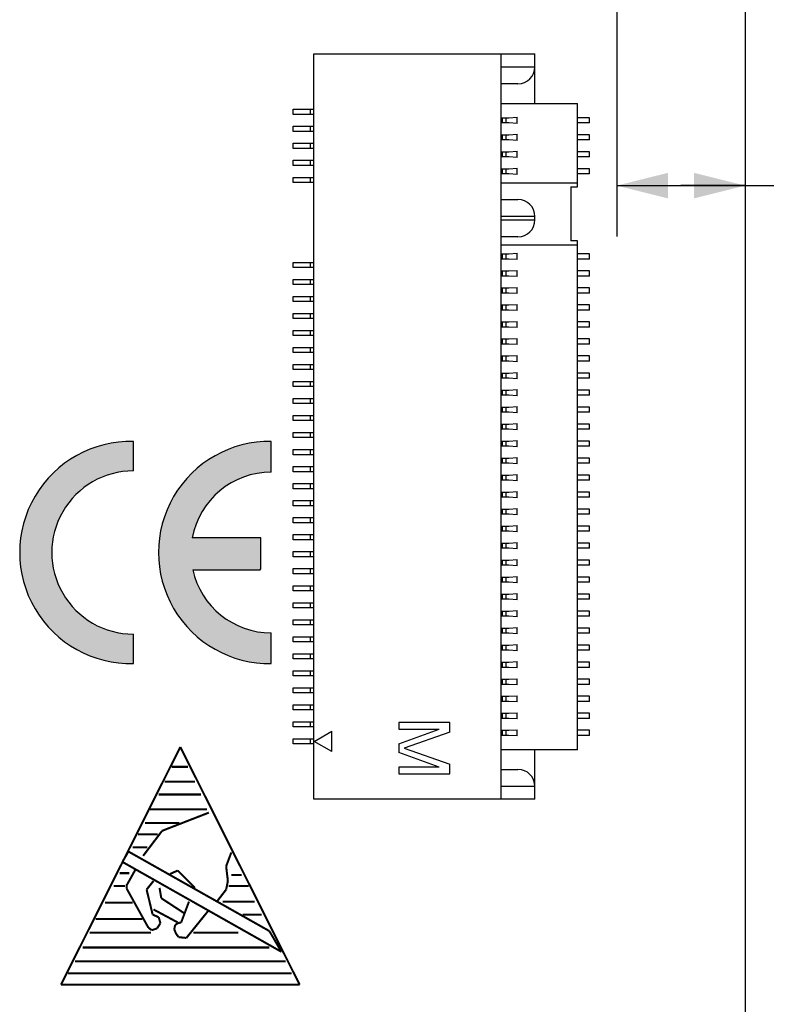
# Model space of a CAD drawing. Units: millimetres. Extents: x 0 to 297, y 0 to 210.
# Drawn here: x 247 to 269, y 107 to 136 of the extents above; entities that cross this region are included whole.
import ezdxf

# ---------------------------------------------------------------- set-up
doc = ezdxf.new("R2010")
doc.units = ezdxf.units.MM
doc.header["$LTSCALE"] = 16.335
doc.layers.get('0').update_dxf_attribs({"linetype": 'CONTINUOUS'})
doc.styles.get("Standard").update_dxf_attribs({"font": 'simfang.ttf'})
doc.dimstyles.new('DIMSTYLE_2', dxfattribs={"dimtxt": 2.5, "dimasz": 1.5, "dimexe": 1.5, "dimexo": 0, "dimtad": 1, "dimzin": 0, "dimdsep": 46, "dimtxsty": 'STANDARD', "dimblk": '_FILLED', "dimblk1": '_FILLED', "dimblk2": '_FILLED', "dimcen": 0.09, "dimazin": 0, "dimtol": 1, "dimtp": 0.1, "dimtm": 0.1, "dimtfac": 0.6, "dimtofl": 0, "dimtmove": 0, "dimatfit": 3, "dimldrblk": '_FILLED', "dimfxl": 1, "dimtolj": 1, "dimtzin": 0, "dimarcsym": 0})

# ---------------------------------------------------------------- blocks, each defined once
blk = doc.blocks.new('_FILLED')
at = {"color": 0, "linetype": 'ByBlock'}
blk.add_solid([(0, 0), (-1, 0.25), (-1, -0.25)], dxfattribs=at)
blk = doc.blocks.new('*D9')
at = {"color": 7, "linetype": 'Continuous', "transparency": 16777216}
for p, q in [((264.808, 143.046), (264.808, 129.658)), ((264.808, 131.158), (266.691, 131.158)), ((268.574, 131.158), (266.691, 131.158)), ((266.691, 131.158), (284.846, 131.158))]:
    blk.add_line(p, q, dxfattribs=at)
at = {"color": 7, "linetype": 'Continuous', "transparency": 16777216, "xscale": 1.5, "yscale": 1.5, "zscale": 1.5, "rotation": 180}
blk.add_blockref('_FILLED', (264.808, 131.158), dxfattribs=at)
at = {"color": 7, "linetype": 'Continuous', "transparency": 16777216, "xscale": 1.5, "yscale": 1.5, "zscale": 1.5}
blk.add_blockref('_FILLED', (268.574, 131.158), dxfattribs=at)

msp = doc.modelspace()

# ---------------------------------------------------------------- hatches: boundary and pattern name
h = msp.add_hatch(color=256)
h.dxf.hatch_style = 1
h.paths.add_polyline_path([(254.349, 120.808), (252.334, 120.808), (252.331, 120.805, -0.361662), (254.654, 122.739), (254.654, 123.641, 1.015373), (254.654, 117.111), (254.654, 118.014, -0.352166), (252.347, 119.869), (254.325, 119.869), (254.349, 119.894)])
h.paths.add_polyline_path([(250.603, 122.775), (250.603, 123.641, 1.023612), (250.603, 117.112), (250.603, 117.978, -1.000106)])

# ---------------------------------------------------------------- linework, layer by layer
at = {"color": 7, "linetype": 'Continuous'}
for p, q in [((268.574, 149.303), (268.574, 101.469)), ((255.901, 135.026), (262.401, 135.026)), ((255.901, 113.126), (255.901, 135.026)), ((261.401, 135.026), (261.401, 113.126)), ((262.401, 133.576), (262.401, 135.026)), ((261.401, 134.651), (262.401, 134.651)), ((261.901, 134.151), (261.401, 134.151)), ((255.301, 133.401), (255.901, 133.401)), ((255.301, 133.251), (255.301, 133.401)), ((255.801, 133.251), (255.801, 133.401)), ((261.401, 133.576), (263.651, 133.576)), ((263.651, 131.121), (263.651, 133.576)), ((255.901, 133.251), (255.301, 133.251)), ((261.401, 133.151), (261.631, 133.151)), ((261.448, 133.001), (261.448, 133.151)), ((261.55, 133.001), (261.55, 133.151)), ((261.631, 133.151), (261.875, 133.168)), ((261.875, 132.984), (261.875, 133.168)), ((264.001, 133.151), (263.651, 133.151)), ((264.001, 133.001), (264.001, 133.151)), ((255.301, 132.901), (255.901, 132.901)), ((255.301, 132.751), (255.301, 132.901)), ((255.801, 132.751), (255.801, 132.901)), ((261.631, 133.001), (261.401, 133.001)), ((261.875, 132.984), (261.631, 133.001)), ((264.001, 133.001), (263.651, 133.001)), ((255.901, 132.751), (255.301, 132.751)), ((261.401, 132.651), (261.631, 132.651)), ((261.448, 132.501), (261.448, 132.651)), ((261.55, 132.501), (261.55, 132.651)), ((261.631, 132.651), (261.875, 132.668)), ((261.875, 132.484), (261.875, 132.668)), ((264.001, 132.651), (263.651, 132.651)), ((264.001, 132.501), (264.001, 132.651)), ((255.301, 132.401), (255.901, 132.401)), ((255.301, 132.251), (255.301, 132.401)), ((255.901, 132.251), (255.301, 132.251)), ((255.801, 132.251), (255.801, 132.401)), ((261.631, 132.501), (261.401, 132.501)), ((261.875, 132.484), (261.631, 132.501)), ((264.001, 132.501), (263.651, 132.501)), ((261.401, 132.151), (261.631, 132.151)), ((261.631, 132.001), (261.401, 132.001)), ((261.448, 132.001), (261.448, 132.151)), ((261.55, 132.001), (261.55, 132.151)), ((261.631, 132.151), (261.875, 132.168)), ((261.875, 131.984), (261.631, 132.001)), ((261.875, 131.984), (261.875, 132.168)), ((264.001, 132.151), (263.651, 132.151)), ((264.001, 132.001), (263.651, 132.001)), ((264.001, 132.001), (264.001, 132.151)), ((255.301, 131.901), (255.901, 131.901)), ((255.301, 131.751), (255.301, 131.901)), ((255.901, 131.751), (255.301, 131.751)), ((255.801, 131.751), (255.801, 131.901)), ((261.631, 131.651), (261.875, 131.668)), ((261.875, 131.484), (261.875, 131.668)), ((255.301, 131.401), (255.901, 131.401)), ((255.301, 131.251), (255.301, 131.401)), ((255.801, 131.251), (255.801, 131.401)), ((261.401, 131.651), (261.631, 131.651)), ((261.631, 131.501), (261.401, 131.501)), ((261.448, 131.501), (261.448, 131.651)), ((261.55, 131.501), (261.55, 131.651)), ((261.875, 131.484), (261.631, 131.501)), ((264.001, 131.651), (263.651, 131.651)), ((264.001, 131.501), (263.651, 131.501)), ((264.001, 131.501), (264.001, 131.651)), ((255.901, 131.251), (255.301, 131.251)), ((263.651, 131.231), (261.401, 131.231)), ((263.451, 131.121), (263.651, 131.121)), ((263.451, 131.121), (263.451, 129.531)), ((261.401, 130.751), (261.901, 130.751)), ((262.401, 130.251), (261.401, 130.251)), ((262.401, 130.151), (262.401, 130.251)), ((261.401, 130.151), (262.401, 130.151)), ((261.901, 129.651), (261.401, 129.651)), ((261.401, 129.421), (263.651, 129.421)), ((263.651, 129.531), (263.451, 129.531)), ((263.651, 114.576), (263.651, 129.531)), ((261.401, 129.151), (261.631, 129.151)), ((261.448, 129.001), (261.448, 129.151)), ((261.55, 129.001), (261.55, 129.151)), ((261.631, 129.151), (261.875, 129.168)), ((261.875, 128.984), (261.875, 129.168)), ((264.001, 129.151), (263.651, 129.151)), ((264.001, 129.001), (264.001, 129.151)), ((255.301, 128.901), (255.901, 128.901)), ((255.301, 128.751), (255.301, 128.901)), ((255.801, 128.751), (255.801, 128.901)), ((261.631, 129.001), (261.401, 129.001)), ((261.875, 128.984), (261.631, 129.001)), ((264.001, 129.001), (263.651, 129.001)), ((255.901, 128.751), (255.301, 128.751)), ((261.401, 128.651), (261.631, 128.651)), ((261.631, 128.501), (261.401, 128.501)), ((261.448, 128.501), (261.448, 128.651)), ((261.55, 128.501), (261.55, 128.651)), ((261.631, 128.651), (261.875, 128.668)), ((261.875, 128.484), (261.631, 128.501)), ((261.875, 128.484), (261.875, 128.668)), ((264.001, 128.651), (263.651, 128.651)), ((264.001, 128.501), (263.651, 128.501)), ((264.001, 128.501), (264.001, 128.651)), ((255.301, 128.401), (255.901, 128.401)), ((255.301, 128.251), (255.301, 128.401)), ((255.901, 128.251), (255.301, 128.251)), ((255.801, 128.251), (255.801, 128.401)), ((255.301, 127.901), (255.901, 127.901)), ((255.301, 127.751), (255.301, 127.901)), ((255.801, 127.751), (255.801, 127.901)), ((261.401, 128.151), (261.631, 128.151)), ((261.631, 128.001), (261.401, 128.001)), ((261.448, 128.001), (261.448, 128.151)), ((261.55, 128.001), (261.55, 128.151)), ((261.631, 128.151), (261.875, 128.168)), ((261.875, 127.984), (261.631, 128.001)), ((261.875, 127.984), (261.875, 128.168)), ((264.001, 128.151), (263.651, 128.151)), ((264.001, 128.001), (263.651, 128.001)), ((264.001, 128.001), (264.001, 128.151)), ((255.901, 127.751), (255.301, 127.751)), ((261.401, 127.651), (261.631, 127.651)), ((261.448, 127.501), (261.448, 127.651)), ((261.55, 127.501), (261.55, 127.651)), ((261.631, 127.651), (261.875, 127.668)), ((261.875, 127.484), (261.875, 127.668)), ((264.001, 127.651), (263.651, 127.651)), ((264.001, 127.501), (264.001, 127.651)), ((255.301, 127.401), (255.901, 127.401)), ((255.301, 127.251), (255.301, 127.401)), ((255.801, 127.251), (255.801, 127.401)), ((261.631, 127.501), (261.401, 127.501)), ((261.875, 127.484), (261.631, 127.501)), ((264.001, 127.501), (263.651, 127.501)), ((255.901, 127.251), (255.301, 127.251)), ((261.401, 127.151), (261.631, 127.151)), ((261.448, 127.001), (261.448, 127.151)), ((261.55, 127.001), (261.55, 127.151)), ((261.631, 127.151), (261.875, 127.168)), ((261.875, 126.984), (261.875, 127.168)), ((264.001, 127.151), (263.651, 127.151)), ((264.001, 127.001), (264.001, 127.151)), ((255.301, 126.901), (255.901, 126.901)), ((255.301, 126.751), (255.301, 126.901)), ((255.901, 126.751), (255.301, 126.751)), ((255.801, 126.751), (255.801, 126.901)), ((261.631, 127.001), (261.401, 127.001)), ((261.875, 126.984), (261.631, 127.001)), ((264.001, 127.001), (263.651, 127.001)), ((261.401, 126.651), (261.631, 126.651)), ((261.631, 126.501), (261.401, 126.501)), ((261.448, 126.501), (261.448, 126.651)), ((261.55, 126.501), (261.55, 126.651)), ((261.631, 126.651), (261.875, 126.668)), ((261.875, 126.484), (261.631, 126.501)), ((261.875, 126.484), (261.875, 126.668)), ((264.001, 126.651), (263.651, 126.651)), ((264.001, 126.501), (263.651, 126.501)), ((264.001, 126.501), (264.001, 126.651)), ((255.301, 126.401), (255.901, 126.401)), ((255.301, 126.251), (255.301, 126.401)), ((255.901, 126.251), (255.301, 126.251)), ((255.801, 126.251), (255.801, 126.401)), ((261.631, 126.151), (261.875, 126.168)), ((261.875, 125.984), (261.875, 126.168)), ((255.301, 125.901), (255.901, 125.901)), ((255.301, 125.751), (255.301, 125.901)), ((255.801, 125.751), (255.801, 125.901)), ((261.401, 126.151), (261.631, 126.151)), ((261.631, 126.001), (261.401, 126.001)), ((261.448, 126.001), (261.448, 126.151)), ((261.55, 126.001), (261.55, 126.151)), ((261.875, 125.984), (261.631, 126.001)), ((264.001, 126.151), (263.651, 126.151)), ((264.001, 126.001), (263.651, 126.001)), ((264.001, 126.001), (264.001, 126.151)), ((255.901, 125.751), (255.301, 125.751)), ((261.401, 125.651), (261.631, 125.651)), ((261.448, 125.501), (261.448, 125.651)), ((261.55, 125.501), (261.55, 125.651)), ((261.631, 125.651), (261.875, 125.668)), ((261.875, 125.484), (261.875, 125.668)), ((264.001, 125.651), (263.651, 125.651)), ((264.001, 125.501), (264.001, 125.651)), ((255.301, 125.401), (255.901, 125.401)), ((255.301, 125.251), (255.301, 125.401)), ((255.801, 125.251), (255.801, 125.401)), ((261.631, 125.501), (261.401, 125.501)), ((261.875, 125.484), (261.631, 125.501)), ((264.001, 125.501), (263.651, 125.501)), ((255.901, 125.251), (255.301, 125.251)), ((261.401, 125.151), (261.631, 125.151)), ((261.448, 125.001), (261.448, 125.151)), ((261.55, 125.001), (261.55, 125.151)), ((261.631, 125.151), (261.875, 125.168)), ((261.875, 124.984), (261.875, 125.168)), ((264.001, 125.151), (263.651, 125.151)), ((264.001, 125.001), (264.001, 125.151)), ((255.301, 124.901), (255.901, 124.901)), ((255.301, 124.751), (255.301, 124.901)), ((255.901, 124.751), (255.301, 124.751)), ((255.801, 124.751), (255.801, 124.901)), ((261.631, 125.001), (261.401, 125.001)), ((261.875, 124.984), (261.631, 125.001)), ((264.001, 125.001), (263.651, 125.001)), ((261.401, 124.651), (261.631, 124.651)), ((261.631, 124.501), (261.401, 124.501)), ((261.448, 124.501), (261.448, 124.651)), ((261.55, 124.501), (261.55, 124.651)), ((261.631, 124.651), (261.875, 124.668)), ((261.875, 124.484), (261.631, 124.501)), ((261.875, 124.484), (261.875, 124.668)), ((264.001, 124.651), (263.651, 124.651)), ((264.001, 124.501), (263.651, 124.501)), ((264.001, 124.501), (264.001, 124.651)), ((255.301, 124.401), (255.901, 124.401)), ((255.301, 124.251), (255.301, 124.401)), ((255.901, 124.251), (255.301, 124.251)), ((255.801, 124.251), (255.801, 124.401)), ((261.401, 124.151), (261.631, 124.151)), ((261.448, 124.001), (261.448, 124.151)), ((261.55, 124.001), (261.55, 124.151)), ((261.631, 124.151), (261.875, 124.168)), ((261.875, 123.984), (261.875, 124.168)), ((264.001, 124.151), (263.651, 124.151)), ((264.001, 124.001), (264.001, 124.151)), ((255.301, 123.901), (255.901, 123.901)), ((255.301, 123.751), (255.301, 123.901)), ((255.801, 123.751), (255.801, 123.901)), ((261.631, 124.001), (261.401, 124.001)), ((261.875, 123.984), (261.631, 124.001)), ((264.001, 124.001), (263.651, 124.001)), ((255.901, 123.751), (255.301, 123.751)), ((261.401, 123.651), (261.631, 123.651)), ((261.448, 123.501), (261.448, 123.651)), ((261.55, 123.501), (261.55, 123.651)), ((261.631, 123.651), (261.875, 123.668)), ((261.875, 123.484), (261.875, 123.668)), ((264.001, 123.651), (263.651, 123.651)), ((264.001, 123.501), (264.001, 123.651)), ((255.301, 123.401), (255.901, 123.401)), ((255.301, 123.251), (255.301, 123.401)), ((255.801, 123.251), (255.801, 123.401)), ((261.631, 123.501), (261.401, 123.501)), ((261.875, 123.484), (261.631, 123.501)), ((264.001, 123.501), (263.651, 123.501)), ((255.901, 123.251), (255.301, 123.251)), ((261.401, 123.151), (261.631, 123.151)), ((261.631, 123.001), (261.401, 123.001)), ((261.448, 123.001), (261.448, 123.151)), ((261.55, 123.001), (261.55, 123.151)), ((261.631, 123.151), (261.875, 123.168)), ((261.875, 122.984), (261.631, 123.001)), ((261.875, 122.984), (261.875, 123.168)), ((264.001, 123.151), (263.651, 123.151)), ((264.001, 123.001), (263.651, 123.001)), ((264.001, 123.001), (264.001, 123.151)), ((255.301, 122.901), (255.901, 122.901)), ((255.301, 122.751), (255.301, 122.901)), ((255.901, 122.751), (255.301, 122.751)), ((255.801, 122.751), (255.801, 122.901)), ((255.301, 122.401), (255.901, 122.401)), ((255.301, 122.251), (255.301, 122.401)), ((255.801, 122.251), (255.801, 122.401)), ((261.401, 122.651), (261.631, 122.651)), ((261.631, 122.501), (261.401, 122.501)), ((261.448, 122.501), (261.448, 122.651)), ((261.55, 122.501), (261.55, 122.651)), ((261.631, 122.651), (261.875, 122.668)), ((261.875, 122.484), (261.631, 122.501)), ((261.875, 122.484), (261.875, 122.668)), ((264.001, 122.651), (263.651, 122.651)), ((264.001, 122.501), (263.651, 122.501)), ((264.001, 122.501), (264.001, 122.651)), ((255.901, 122.251), (255.301, 122.251)), ((261.401, 122.151), (261.631, 122.151)), ((261.448, 122.001), (261.448, 122.151)), ((261.55, 122.001), (261.55, 122.151)), ((261.631, 122.151), (261.875, 122.168)), ((261.875, 121.984), (261.875, 122.168)), ((264.001, 122.151), (263.651, 122.151)), ((264.001, 122.001), (264.001, 122.151)), ((255.301, 121.901), (255.901, 121.901)), ((255.301, 121.751), (255.301, 121.901)), ((255.801, 121.751), (255.801, 121.901)), ((261.631, 122.001), (261.401, 122.001)), ((261.875, 121.984), (261.631, 122.001)), ((264.001, 122.001), (263.651, 122.001)), ((255.901, 121.751), (255.301, 121.751)), ((261.401, 121.651), (261.631, 121.651)), ((261.448, 121.501), (261.448, 121.651)), ((261.55, 121.501), (261.55, 121.651)), ((261.631, 121.651), (261.875, 121.668)), ((261.875, 121.484), (261.875, 121.668)), ((264.001, 121.651), (263.651, 121.651)), ((264.001, 121.501), (264.001, 121.651)), ((255.301, 121.401), (255.901, 121.401)), ((255.301, 121.251), (255.301, 121.401)), ((255.901, 121.251), (255.301, 121.251)), ((255.801, 121.251), (255.801, 121.401)), ((261.631, 121.501), (261.401, 121.501)), ((261.875, 121.484), (261.631, 121.501)), ((264.001, 121.501), (263.651, 121.501)), ((261.401, 121.151), (261.631, 121.151)), ((261.631, 121.001), (261.401, 121.001)), ((261.448, 121.001), (261.448, 121.151)), ((261.55, 121.001), (261.55, 121.151)), ((261.631, 121.151), (261.875, 121.168)), ((261.875, 120.984), (261.631, 121.001)), ((261.875, 120.984), (261.875, 121.168)), ((264.001, 121.151), (263.651, 121.151)), ((264.001, 121.001), (263.651, 121.001)), ((264.001, 121.001), (264.001, 121.151)), ((255.301, 120.901), (255.901, 120.901)), ((255.301, 120.751), (255.301, 120.901)), ((255.901, 120.751), (255.301, 120.751)), ((255.801, 120.751), (255.801, 120.901)), ((261.631, 120.651), (261.875, 120.668)), ((261.875, 120.484), (261.875, 120.668)), ((255.301, 120.401), (255.901, 120.401)), ((255.301, 120.251), (255.301, 120.401)), ((255.801, 120.251), (255.801, 120.401)), ((261.401, 120.651), (261.631, 120.651)), ((261.631, 120.501), (261.401, 120.501)), ((261.448, 120.501), (261.448, 120.651)), ((261.55, 120.501), (261.55, 120.651)), ((261.875, 120.484), (261.631, 120.501)), ((264.001, 120.651), (263.651, 120.651)), ((264.001, 120.501), (263.651, 120.501)), ((264.001, 120.501), (264.001, 120.651)), ((255.901, 120.251), (255.301, 120.251)), ((261.401, 120.151), (261.631, 120.151)), ((261.448, 120.001), (261.448, 120.151)), ((261.55, 120.001), (261.55, 120.151)), ((261.631, 120.151), (261.875, 120.168)), ((261.875, 119.984), (261.875, 120.168)), ((264.001, 120.151), (263.651, 120.151)), ((264.001, 120.001), (264.001, 120.151)), ((255.301, 119.901), (255.901, 119.901)), ((255.301, 119.751), (255.301, 119.901)), ((255.801, 119.751), (255.801, 119.901)), ((261.631, 120.001), (261.401, 120.001)), ((261.875, 119.984), (261.631, 120.001)), ((264.001, 120.001), (263.651, 120.001)), ((255.901, 119.751), (255.301, 119.751)), ((261.401, 119.651), (261.631, 119.651)), ((261.448, 119.501), (261.448, 119.651)), ((261.55, 119.501), (261.55, 119.651)), ((261.631, 119.651), (261.875, 119.668)), ((261.875, 119.484), (261.875, 119.668)), ((264.001, 119.651), (263.651, 119.651)), ((264.001, 119.501), (264.001, 119.651)), ((255.301, 119.401), (255.901, 119.401)), ((255.301, 119.251), (255.301, 119.401)), ((255.901, 119.251), (255.301, 119.251)), ((255.801, 119.251), (255.801, 119.401)), ((261.631, 119.501), (261.401, 119.501)), ((261.875, 119.484), (261.631, 119.501)), ((264.001, 119.501), (263.651, 119.501)), ((261.401, 119.151), (261.631, 119.151)), ((261.631, 119.001), (261.401, 119.001)), ((261.448, 119.001), (261.448, 119.151)), ((261.55, 119.001), (261.55, 119.151)), ((261.631, 119.151), (261.875, 119.168)), ((261.875, 118.984), (261.631, 119.001)), ((261.875, 118.984), (261.875, 119.168)), ((264.001, 119.151), (263.651, 119.151)), ((264.001, 119.001), (263.651, 119.001)), ((264.001, 119.001), (264.001, 119.151)), ((255.301, 118.901), (255.901, 118.901)), ((255.301, 118.751), (255.301, 118.901)), ((255.901, 118.751), (255.301, 118.751)), ((255.801, 118.751), (255.801, 118.901)), ((261.401, 118.651), (261.631, 118.651)), ((261.448, 118.501), (261.448, 118.651)), ((261.55, 118.501), (261.55, 118.651)), ((261.631, 118.651), (261.875, 118.668)), ((261.875, 118.484), (261.875, 118.668)), ((264.001, 118.651), (263.651, 118.651)), ((264.001, 118.501), (264.001, 118.651)), ((255.301, 118.401), (255.901, 118.401)), ((255.301, 118.251), (255.301, 118.401)), ((255.801, 118.251), (255.801, 118.401)), ((261.631, 118.501), (261.401, 118.501)), ((261.875, 118.484), (261.631, 118.501)), ((264.001, 118.501), (263.651, 118.501)), ((255.901, 118.251), (255.301, 118.251)), ((261.401, 118.151), (261.631, 118.151)), ((261.448, 118.001), (261.448, 118.151)), ((261.55, 118.001), (261.55, 118.151)), ((261.631, 118.151), (261.875, 118.168)), ((261.875, 117.984), (261.875, 118.168)), ((264.001, 118.151), (263.651, 118.151)), ((264.001, 118.001), (264.001, 118.151)), ((255.301, 117.901), (255.901, 117.901)), ((255.301, 117.751), (255.301, 117.901)), ((255.801, 117.751), (255.801, 117.901)), ((261.631, 118.001), (261.401, 118.001)), ((261.875, 117.984), (261.631, 118.001)), ((264.001, 118.001), (263.651, 118.001)), ((255.901, 117.751), (255.301, 117.751)), ((261.401, 117.651), (261.631, 117.651)), ((261.631, 117.501), (261.401, 117.501)), ((261.448, 117.501), (261.448, 117.651)), ((261.55, 117.501), (261.55, 117.651)), ((261.631, 117.651), (261.875, 117.668)), ((261.875, 117.484), (261.631, 117.501)), ((261.875, 117.484), (261.875, 117.668)), ((264.001, 117.651), (263.651, 117.651)), ((264.001, 117.501), (263.651, 117.501)), ((264.001, 117.501), (264.001, 117.651)), ((255.301, 117.401), (255.901, 117.401)), ((255.301, 117.251), (255.301, 117.401)), ((255.901, 117.251), (255.301, 117.251)), ((255.801, 117.251), (255.801, 117.401)), ((261.401, 117.151), (261.631, 117.151)), ((261.631, 117.001), (261.401, 117.001)), ((261.448, 117.001), (261.448, 117.151)), ((261.55, 117.001), (261.55, 117.151)), ((261.631, 117.151), (261.875, 117.168)), ((261.875, 116.984), (261.631, 117.001)), ((261.875, 116.984), (261.875, 117.168)), ((264.001, 117.151), (263.651, 117.151)), ((264.001, 117.001), (263.651, 117.001)), ((264.001, 117.001), (264.001, 117.151)), ((255.301, 116.901), (255.901, 116.901)), ((255.301, 116.751), (255.301, 116.901)), ((255.901, 116.751), (255.301, 116.751)), ((255.801, 116.751), (255.801, 116.901)), ((261.401, 116.651), (261.631, 116.651)), ((261.448, 116.501), (261.448, 116.651)), ((261.55, 116.501), (261.55, 116.651)), ((261.631, 116.651), (261.875, 116.668)), ((261.875, 116.484), (261.875, 116.668)), ((264.001, 116.651), (263.651, 116.651)), ((264.001, 116.501), (264.001, 116.651)), ((255.301, 116.401), (255.901, 116.401)), ((255.301, 116.251), (255.301, 116.401)), ((255.801, 116.251), (255.801, 116.401)), ((261.631, 116.501), (261.401, 116.501)), ((261.875, 116.484), (261.631, 116.501)), ((264.001, 116.501), (263.651, 116.501)), ((255.901, 116.251), (255.301, 116.251)), ((261.401, 116.151), (261.631, 116.151)), ((261.448, 116.001), (261.448, 116.151)), ((261.55, 116.001), (261.55, 116.151)), ((261.631, 116.151), (261.875, 116.168)), ((261.875, 115.984), (261.875, 116.168)), ((264.001, 116.151), (263.651, 116.151)), ((264.001, 116.001), (264.001, 116.151)), ((255.301, 115.901), (255.901, 115.901)), ((255.301, 115.751), (255.301, 115.901)), ((255.901, 115.751), (255.301, 115.751)), ((255.801, 115.751), (255.801, 115.901)), ((261.631, 116.001), (261.401, 116.001)), ((261.875, 115.984), (261.631, 116.001)), ((264.001, 116.001), (263.651, 116.001)), ((261.401, 115.651), (261.631, 115.651)), ((261.631, 115.501), (261.401, 115.501)), ((261.448, 115.501), (261.448, 115.651)), ((261.55, 115.501), (261.55, 115.651)), ((261.631, 115.651), (261.875, 115.668)), ((261.875, 115.484), (261.631, 115.501)), ((261.875, 115.484), (261.875, 115.668)), ((264.001, 115.651), (263.651, 115.651)), ((264.001, 115.501), (263.651, 115.501)), ((264.001, 115.501), (264.001, 115.651)), ((255.301, 115.401), (255.901, 115.401)), ((255.301, 115.251), (255.301, 115.401)), ((255.901, 115.251), (255.301, 115.251)), ((255.801, 115.251), (255.801, 115.401)), ((259.901, 115.376), (258.401, 115.376)), ((258.401, 115.376), (258.401, 115.188)), ((258.401, 115.188), (259.582, 115.188)), ((258.401, 114.751), (259.582, 115.188)), ((259.901, 115.095), (259.901, 115.376)), ((261.631, 115.151), (261.875, 115.168)), ((261.875, 114.984), (261.875, 115.168)), ((255.301, 114.901), (255.901, 114.901)), ((255.301, 114.751), (255.301, 114.901)), ((255.801, 114.751), (255.801, 114.901)), ((255.911, 114.826), (256.431, 115.126)), ((256.431, 114.526), (256.431, 115.126)), ((259.901, 115.095), (258.561, 114.626)), ((261.401, 115.151), (261.631, 115.151)), ((261.631, 115.001), (261.401, 115.001)), ((261.448, 115.001), (261.448, 115.151)), ((261.55, 115.001), (261.55, 115.151)), ((261.875, 114.984), (261.631, 115.001)), ((264.001, 115.151), (263.651, 115.151)), ((264.001, 115.001), (263.651, 115.001)), ((264.001, 115.001), (264.001, 115.151)), ((255.901, 114.751), (255.301, 114.751)), ((256.431, 114.526), (255.911, 114.826)), ((258.401, 114.751), (258.401, 114.501)), ((258.561, 114.626), (259.901, 114.157)), ((259.582, 114.063), (258.401, 114.501)), ((263.651, 114.576), (261.401, 114.576)), ((262.401, 113.126), (262.401, 114.576)), ((259.582, 114.063), (258.401, 114.063)), ((258.401, 114.063), (258.401, 113.876)), ((259.901, 113.876), (259.901, 114.157)), ((258.401, 113.876), (259.901, 113.876)), ((261.401, 114.001), (261.901, 114.001)), ((262.401, 113.501), (261.401, 113.501)), ((262.401, 113.126), (255.901, 113.126))]:
    msp.add_line(p, q, dxfattribs=at)
at = {"linetype": 'Continuous'}
for p, q in [((250.603, 122.775), (250.603, 123.641)), ((250.603, 122.775), (250.603, 123.641)), ((254.654, 122.739), (254.654, 123.641)), ((254.654, 122.739), (254.654, 123.641)), ((252.334, 120.808), (252.331, 120.806)), ((252.331, 120.806), (252.331, 120.806)), ((254.349, 120.808), (252.334, 120.808)), ((254.349, 120.808), (252.334, 120.808)), ((254.349, 119.894), (254.349, 120.808)), ((254.349, 119.894), (254.349, 120.808)), ((252.347, 119.869), (254.325, 119.869)), ((252.347, 119.869), (254.325, 119.869)), ((254.323, 119.869), (254.324, 119.868)), ((254.324, 119.868), (254.325, 119.869)), ((254.325, 119.869), (254.349, 119.894)), ((250.603, 117.112), (250.603, 117.978)), ((250.603, 117.112), (250.603, 117.978)), ((254.654, 117.111), (254.654, 118.014)), ((254.654, 117.111), (254.654, 118.014))]:
    msp.add_line(p, q, dxfattribs=at)
at = {"linetype": 'Continuous', "const_width": 0.0604}
for points in [[(251.981, 114.661), (248.475, 107.676)], [(255.486, 107.676), (251.981, 114.661)], [(251.727, 114.077), (252.209, 114.077)], [(251.523, 113.645), (252.412, 113.645)], [(251.346, 113.264), (252.59, 113.264)], [(251.092, 112.832), (252.768, 112.832)], [(252.819, 112.731), (251.447, 112.197)], [(250.939, 112.426), (251.955, 112.426)], [(250.736, 112.096), (251.32, 112.096)], [(251.447, 112.197), (250.888, 111.461)], [(250.584, 111.715), (251.015, 111.715)], [(250.279, 111.283), (250.457, 111.588)], [(250.457, 111.588), (254.597, 109.251)], [(253.327, 111.156), (253.479, 111.562)], [(254.952, 108.641), (250.279, 111.283)], [(253.378, 110.724), (253.327, 111.156)], [(250.203, 110.953), (250.482, 110.953)], [(250.66, 111.054), (250.406, 110.597)], [(251.676, 110.927), (251.904, 111.029)], [(251.904, 111.029), (252.412, 110.521)], [(253.479, 110.902), (253.784, 110.902)], [(250.025, 110.572), (250.355, 110.572)], [(250.406, 110.623), (250.406, 110.496)], [(250.99, 110.47), (251.193, 110.724)], [(251.371, 110.521), (251.422, 110.216)], [(253.327, 110.47), (253.378, 110.724)], [(253.403, 110.572), (253.987, 110.572)], [(250.406, 110.496), (251.041, 109.353)], [(251.168, 109.734), (250.99, 110.47)], [(251.422, 110.216), (252.082, 109.784)], [(253.073, 110.14), (253.327, 110.47)], [(249.771, 110.089), (250.584, 110.089)], [(252.235, 110.115), (252.006, 109.505)], [(253.225, 110.115), (254.165, 110.115)], [(251.346, 109.657), (251.168, 109.734)], [(251.193, 109.886), (251.904, 109.505)], [(251.396, 109.48), (251.346, 109.657)], [(252.158, 109.048), (252.793, 109.835)], [(253.809, 109.734), (254.368, 109.734)], [(249.491, 109.607), (250.863, 109.607)], [(251.041, 109.353), (251.142, 109.276)], [(251.295, 109.327), (251.396, 109.48)], [(251.828, 109.429), (251.803, 109.302)], [(251.904, 109.48), (251.828, 109.429)], [(252.006, 109.505), (251.904, 109.48)], [(249.314, 109.2), (251.117, 109.2)], [(251.142, 109.276), (251.295, 109.327)], [(251.803, 109.302), (251.854, 109.175)], [(251.854, 109.175), (251.93, 109.073)], [(251.93, 109.073), (252.158, 109.048)], [(252.362, 109.2), (253.682, 109.2)], [(254.597, 109.251), (254.952, 108.641)], [(249.11, 108.768), (254.597, 108.768)], [(248.882, 108.362), (255.079, 108.362)], [(248.679, 108.006), (255.257, 108.006)], [(248.475, 107.676), (255.486, 107.676)]]:
    msp.add_lwpolyline(points, dxfattribs=at)
at = {"color": 7, "linetype": 'Continuous'}
for centre, start, end in [((261.901, 134.651), 270, 360), ((261.901, 130.251), 0, 90), ((261.901, 130.151), 270, 360), ((261.901, 113.501), 0, 90)]:
    msp.add_arc(centre, 0.5, start, end, dxfattribs=at)
at = {"linetype": 'Continuous'}
for centre, radius, start, end in [((250.527, 120.376), 3.266, 88.663, 271.337), ((250.527, 120.376), 3.266, 88.663, 271.337), ((254.605, 120.376), 3.266, 89.1259, 270.8741), ((254.605, 120.376), 3.266, 89.1259, 270.8741), ((250.603, 120.376), 2.399, 89.9939, 270.0061), ((250.603, 120.376), 2.399, 89.9939, 270.0061), ((254.654, 120.376), 2.362, 90, 169.5325), ((254.654, 120.376), 2.362, 90, 169.5325), ((254.654, 120.376), 2.362, 192.3979, 270), ((254.654, 120.376), 2.362, 192.3979, 270)]:
    msp.add_arc(centre, radius, start, end, dxfattribs=at)

# ---------------------------------------------------------------- dimensions: what is measured, and where the dimension line sits
at = {"color": 7, "linetype": 'Continuous'}
dim = msp.add_linear_dim(base=(264.808, 131.158), p1=(268.574, 149.303), p2=(264.808, 143.046), angle=180, dimstyle='DIMSTYLE_2', dxfattribs=at)
dim.commit()
dim.dimension.update_dxf_attribs({"geometry": '*D9', "text_midpoint": (271.995, 131.158), "dimtype": 160})

doc.saveas('drawing.dxf')
